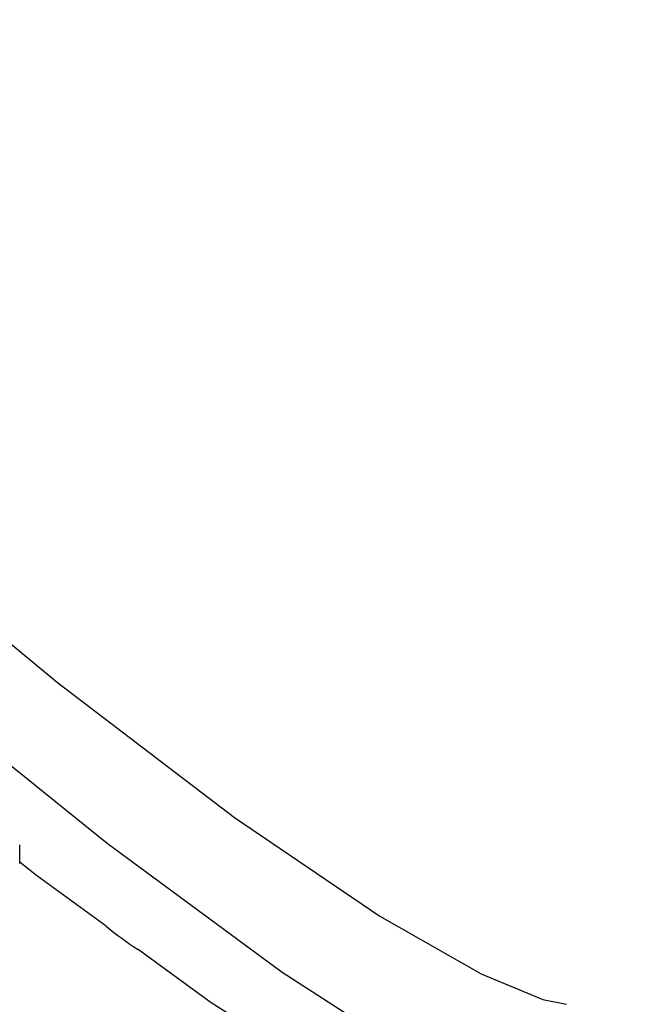
# Model space of a CAD drawing. Units: millimetres. Extents: x 483173 to 499617, y 2114 to 13067.
# Drawn here: x 493718 to 494140, y 7838 to 8519 of the extents above; entities that cross this region are included whole.
import ezdxf

# ---------------------------------------------------------------- set-up
doc = ezdxf.new("R2010")
doc.units = ezdxf.units.MM
doc.layers.add('DEFAULT', color=7, linetype='Continuous')
doc.layers.add('QITELE', color=7, linetype='Continuous')
doc.dimstyles.new('Qitele Minor', dxfattribs={"dimscale": 85, "dimtxt": 2.5, "dimasz": 2, "dimexe": 1.5, "dimexo": 0, "dimgap": 2, "dimtad": 1, "dimdec": 0, "dimrnd": 10, "dimzin": 1, "dimtxsty": 'Standard', "dimblk": 'OBLIQUE', "dimcen": 2, "dimdle": 1, "dimclrd": 256, "dimclre": 256, "dimclrt": 256, "dimadec": 0, "dimazin": 0, "dimtfac": 1, "dimtdec": 0, "dimtmove": 0, "dimatfit": 3, "dimldrblk": 'OBLIQUE', "dimfxl": 0, "dimlwd": 40, "dimlwe": 30, "dimarcsym": 0})

# ---------------------------------------------------------------- blocks, each defined once
blk = doc.blocks.new('_Oblique')
at = {"color": 0, "linetype": 'ByBlock', "lineweight": -2}
blk.add_line((-0.5, -0.5), (0.5, 0.5), dxfattribs=at)
blk = doc.blocks.new('*D116')
at = {"layer": 'DEFAULT', "lineweight": 30, "transparency": 16777216}
for p, q in [((488759.39, 11433.8), (488759.39, 11901.3)), ((494371.96, 11433.8), (494371.96, 11901.3))]:
    blk.add_line(p, q, dxfattribs=at)
at = {"layer": 'DEFAULT', "lineweight": 40, "transparency": 16777216}
blk.add_line((488504.39, 11773.8), (494626.96, 11773.8), dxfattribs=at)
at = {"layer": 'Defpoints', "color": 0, "transparency": 16777216}
for p in [(494371.96, 11773.8), (488759.39, 7031.5), (494371.96, 7031.5)]:
    blk.add_point(p, dxfattribs=at)
at = {"layer": 'DEFAULT', "lineweight": 40, "transparency": 16777216, "xscale": 255, "yscale": 255, "zscale": 255, "rotation": 180}
blk.add_blockref('_Oblique', (488759.39, 11773.8), dxfattribs=at)
at = {"layer": 'DEFAULT', "lineweight": 40, "transparency": 16777216, "xscale": 255, "yscale": 255, "zscale": 255}
blk.add_blockref('_Oblique', (494371.96, 11773.8), dxfattribs=at)
at = {"layer": 'DEFAULT', "transparency": 16777216, "insert": (491879.89, 12077), "char_height": 255, "attachment_point": 5}
blk.add_mtext('5610', dxfattribs=at)
blk = doc.blocks.new('*D117')
at = {"layer": 'DEFAULT', "lineweight": 30, "transparency": 16777216}
for p, q in [((487249.89, 12008.07), (487249.89, 12475.57)), ((495883.25, 12008.07), (495883.25, 12475.57))]:
    blk.add_line(p, q, dxfattribs=at)
at = {"layer": 'DEFAULT', "lineweight": 40, "transparency": 16777216}
blk.add_line((486994.89, 12348.07), (496138.25, 12348.07), dxfattribs=at)
at = {"layer": 'Defpoints', "color": 0, "transparency": 16777216}
for p in [(495883.25, 12348.07), (487249.89, 7032.68), (495883.25, 7032.42)]:
    blk.add_point(p, dxfattribs=at)
at = {"layer": 'DEFAULT', "lineweight": 40, "transparency": 16777216, "xscale": 255, "yscale": 255, "zscale": 255, "rotation": 180}
blk.add_blockref('_Oblique', (487249.89, 12348.07), dxfattribs=at)
at = {"layer": 'DEFAULT', "lineweight": 40, "transparency": 16777216, "xscale": 255, "yscale": 255, "zscale": 255}
blk.add_blockref('_Oblique', (495883.25, 12348.07), dxfattribs=at)
at = {"layer": 'DEFAULT', "transparency": 16777216, "insert": (491626.65, 12651.28), "char_height": 255, "attachment_point": 5}
blk.add_mtext('8630', dxfattribs=at)
blk = doc.blocks.new('NC-21701')
at = {"layer": 'QITELE', "color": 7, "linetype": 'Continuous'}
for p, q in [((493717.68, 7935.64), (493717.68, 7948.56)), ((493729.21, 7927.4), (493718.12, 7936.28)), ((493777.49, 7892.25), (493729.21, 7927.4)), ((493849.96, 7839.49), (493799.47, 7876.25)), ((493882.34, 7819.21), (493849.96, 7839.49))]:
    blk.add_line(p, q, dxfattribs=at)
for points in [[(492275.75, 9601.29), (492289.24, 9546.15), (492329.32, 9466.55), (492394.88, 9364.75), (492484.04, 9243.65), (492594.27, 9106.71), (492722.41, 8957.83), (492864.81, 8801.27), (493017.42, 8641.49), (493175.86, 8483.05), (493335.65, 8330.44), (493492.22, 8188.03), (493641.1, 8059.89), (493778.05, 7949.67), (493899.13, 7860.52), (494000.91, 7794.99), (494080.48, 7754.92), (494135.6, 7741.44)], [(492372.68, 9561.36), (492376.11, 9544.98), (492393.84, 9502.36), (492433.61, 9432.31), (492501.71, 9331.94), (492594.93, 9209.58), (492709.5, 9071.01), (492841.62, 8921.05), (492987.03, 8764.68), (493141.06, 8606.96), (493298.8, 8452.91), (493455.18, 8307.48), (493605.17, 8175.31), (493743.8, 8060.69), (493866.23, 7967.42), (493966.65, 7899.29), (494036.67, 7859.53), (494079.28, 7841.8), (494095.66, 7838.38)]]:
    blk.add_lwpolyline(points, dxfattribs=at)
blk.add_arc((493938.39, 8090.18), 255.08, 230.88982, 236.99891, dxfattribs=at)

msp = doc.modelspace()

# ---------------------------------------------------------------- block references
at = {"layer": 'DEFAULT'}
msp.add_blockref('NC-21701', (0, 0), dxfattribs=at)

# ---------------------------------------------------------------- dimensions: what is measured, and where the dimension line sits
for base, p1, p2, picture, middle in [((495883.25, 12348.07), (487249.89, 7032.68), (495883.25, 7032.42), '*D117', (491626.65, 12348.07)), ((494371.96, 11773.8), (488759.39, 7031.5), (494371.96, 7031.5), '*D116', (491879.89, 11773.8))]:
    dim = msp.add_linear_dim(base=base, p1=p1, p2=p2, dimstyle='Qitele Minor', override={"dimtxt": 3, "dimasz": 3, "dimdle": 3, "dimfxl": 4}, dxfattribs=at)
    dim.commit()
    dim.dimension.update_dxf_attribs({"geometry": picture, "text_midpoint": middle, "dimtype": 160})

doc.saveas('drawing.dxf')
